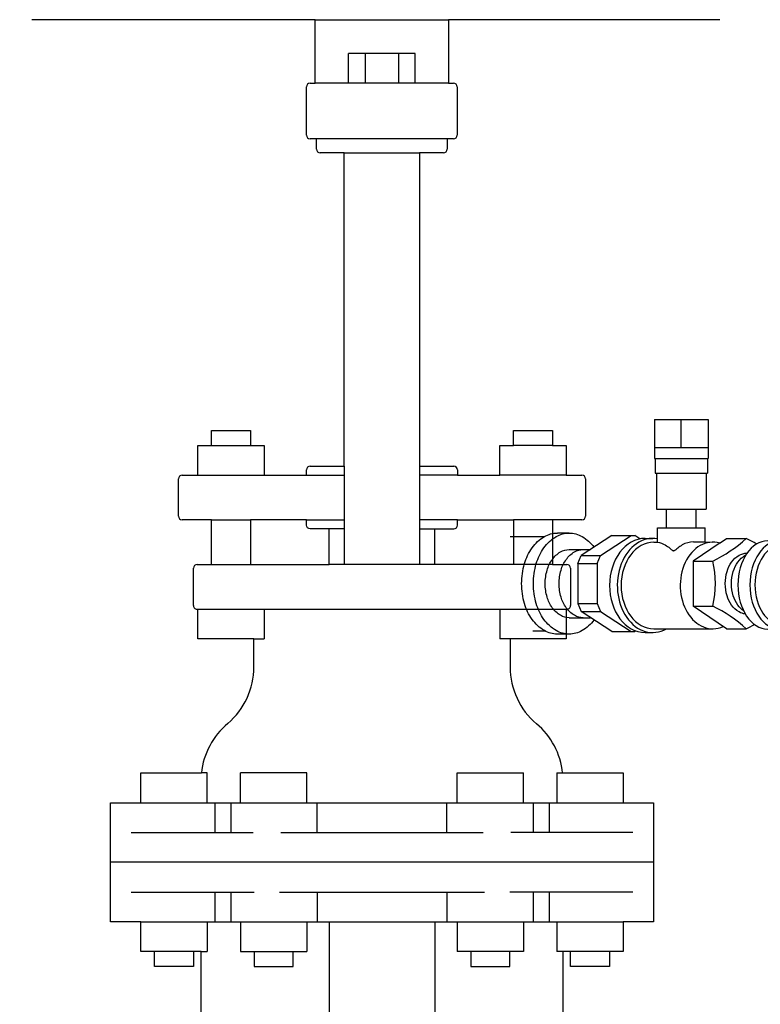
# Model space of a CAD drawing. Extents: x 0.1 to 14.7, y 0.1 to 13.4.
# Drawn here: x 3.8 to 4.1, y 6.9 to 7.3 of the extents above; entities that cross this region are included whole.
import ezdxf

# ---------------------------------------------------------------- set-up
doc = ezdxf.new("R2010")
doc.units = 0
doc.header["$LTSCALE"] = 0.5
doc.header["$MEASUREMENT"] = 0
doc.linetypes.add('ACAD_ISO02W100', pattern=[15, 12, -3])
doc.layers.get('Defpoints').update_dxf_attribs({"linetype": 'CONTINUOUS'})
doc.layers.add('D1', color=1, linetype='CONTINUOUS')
doc.layers.add('DTL_TEXT', color=7, linetype='CONTINUOUS')
doc.styles.add('ROMANS', font='romans.shx', dxfattribs={"width": 0.85})
doc.dimstyles.get("Standard").update_dxf_attribs({"dimtxt": 0.08, "dimasz": 0.1, "dimexe": 0.05, "dimexo": 0.05, "dimgap": 0.09, "dimtad": 0, "dimtih": 1, "dimtoh": 1, "dimdec": 4, "dimzin": 0, "dimdsep": 46, "dimtxsty": 'ROMANS', "dimcen": 0.09, "dimadec": 0, "dimazin": 0, "dimtfac": 1, "dimtdec": 4, "dimtofl": 0, "dimtmove": 2, "dimatfit": 2, "dimfxl": 1, "dimtolj": 1, "dimtzin": 0, "dimarcsym": 0})

# ---------------------------------------------------------------- blocks, each defined once
blk = doc.blocks.new('*D6')
at = {"layer": 'Defpoints', "color": 0, "transparency": 16777216}
for p in [(4.234615217170138, 6.3523528129021), (4.437037343528855, 6.3523528129021), (4.555933696354078, 5.936965382359164)]:
    blk.add_point(p, dxfattribs=at)
at = {"layer": 'DTL_TEXT', "color": 0, "lineweight": -2, "transparency": 16777216}
for p, q in [((4.387037343528855, 6.3523528129021), (4.184615217170138, 6.3523528129021)), ((4.234615217170138, 6.036965382359163), (4.234615217170138, 6.2523528129021)), ((4.505933696354078, 5.936965382359164), (4.184615217170137, 5.936965382359164))]:
    blk.add_line(p, q, dxfattribs=at)
at = {"layer": 'DTL_TEXT', "color": 0, "transparency": 16777216}
for points in [[(4.217948550503471, 6.2523528129021), (4.251281883836804, 6.2523528129021), (4.234615217170138, 6.3523528129021)], [(4.217948550503471, 6.036965382359163), (4.251281883836804, 6.036965382359163), (4.234615217170137, 5.936965382359164)]]:
    blk.add_solid(points, dxfattribs=at)
at = {"layer": 'DTL_TEXT', "color": 0, "transparency": 16777216, "insert": (3.14050207364762, 7.279285354613044), "char_height": 0.08, "attachment_point": 6, "style": 'ROMANS'}
blk.add_mtext('\\A1;AIR GAP=2x DIAMETER\\POF SUPPLY PIPE,\\PSEE NOTE 5', dxfattribs=at)

msp = doc.modelspace()

# ---------------------------------------------------------------- linework, layer by layer
at = {"layer": 'D1'}
for p, q in [((3.920891118911086, 7.340577757235006), (3.787745289467914, 7.340577757235006)), ((3.920889075956252, 7.310739430837186), (3.920891118911086, 7.340577757235006)), ((3.92089101458757, 7.340577757235006), (3.983521177214891, 7.340577757235006)), ((3.983521281538407, 7.340577757235006), (3.983517195628766, 7.310739430837186)), ((4.111028687192565, 7.340577757235006), (3.983521281538407, 7.340577757235006)), ((3.967801812056432, 7.324729484976478), (3.936618585056375, 7.324729484976478)), ((3.936618585056375, 7.310739430837186), (3.936618585056375, 7.324729484976478)), ((3.944412859590285, 7.324729484976478), (3.944408773680645, 7.310739430837186)), ((3.960005494567716, 7.324729484976478), (3.960005494567716, 7.310739430837186)), ((3.967801812056432, 7.310739430837186), (3.967801812056432, 7.324729484976478)), ((3.916764015262554, 7.286321932038335), (3.916764015262554, 7.309032785013805)), ((3.918460026058442, 7.31073946432809), (3.920889075956252, 7.310739430837186)), ((3.983523220169725, 7.310739430837186), (3.920895100451814, 7.310739762535806)), ((3.983517195628766, 7.310739430837186), (3.985937027952109, 7.310739430837186)), ((3.987640213367631, 7.309036245421678), (3.987640213367661, 7.286307111850576)), ((3.985945528256923, 7.284609301876458), (3.918470749455179, 7.284609301876458)), ((3.921518674442737, 7.284609301876458), (3.918476645424332, 7.284609301876458)), ((3.921518674442797, 7.279728378525197), (3.921518674442737, 7.284609301876458)), ((3.982891683051922, 7.284609301876458), (3.982891683051922, 7.279727569447614)), ((3.985942403393423, 7.284609301876472), (3.982891683051922, 7.284609301876458)), ((3.93448664833255, 7.278026164640627), (3.923229725642621, 7.278026164640627)), ((3.934486544009034, 7.278026164640627), (3.969925647793457, 7.278026164640627)), ((3.93448664833255, 7.130697362096174), (3.93448664833255, 7.278026164640627)), ((3.969925752116973, 7.278026164640627), (3.969925543469941, 7.130697362096174)), ((3.981190278244951, 7.27802616464068), (3.969925752116973, 7.278026164640627)), ((4.08041247954595, 7.15268428614078), (4.08041247954595, 7.134397556642691)), ((4.08041247954595, 7.15268428614078), (4.105512269602322, 7.15268428614078)), ((4.092962374574135, 7.139573046123283), (4.092962374574135, 7.15268428614078)), ((4.105512269602322, 7.15268428614078), (4.105512269602322, 7.134397556642691)), ((3.872112164178001, 7.140488742186072), (3.872112164178001, 7.147477854957449)), ((3.872112164178001, 7.147477854957449), (3.890540018553904, 7.147476756264607)), ((3.890540018553904, 7.147476756264607), (3.890540018553904, 7.140490785140893)), ((4.014033842308545, 7.140490785140893), (4.014033842308545, 7.147477854957449)), ((4.014033842308545, 7.147477854957449), (4.032461696684448, 7.147477854957449)), ((4.032461696684448, 7.147477854957449), (4.032461696684448, 7.140488742186072)), ((3.865732451656638, 7.126493597405263), (3.865734494611442, 7.140490785140893)), ((3.865734494611442, 7.140490785140893), (3.872112164178001, 7.140488742186072)), ((3.872112164178001, 7.140488742186072), (3.890540018553904, 7.140490785140893)), ((3.890540018553904, 7.140490785140893), (3.896917721611527, 7.140490785140893)), ((3.896917721611527, 7.140490785140893), (3.896917721611527, 7.126493597405263)), ((4.00765613925095, 7.126493597405263), (4.00765613925095, 7.140490785140893)), ((4.00765613925095, 7.140490785140893), (4.014033842308545, 7.140490785140893)), ((4.032461696684448, 7.140488742186072), (4.014033842308545, 7.140490785140893)), ((4.032461696684448, 7.140488742186072), (4.038839366251006, 7.140490785140893)), ((4.038839366251006, 7.140490785140893), (4.03884140920584, 7.126493597405263)), ((4.08041247954595, 7.139573046123283), (4.105512269602322, 7.139573046123283)), ((4.08041247954595, 7.134397556642691), (4.105512269602322, 7.134397556642691)), ((4.080713716136732, 7.134397556642691), (4.080713716136732, 7.1274969040019)), ((4.105211033011538, 7.134397556642691), (4.105211033011538, 7.127496904001896)), ((3.858311485887655, 7.126493597405263), (3.865732451656638, 7.126493597405263)), ((3.865732451656638, 7.126493597405267), (3.896917721611527, 7.126493597405267)), ((3.896917721611527, 7.126493597405263), (3.916850061503121, 7.126493597405263)), ((3.916850061503121, 7.126493597405263), (3.916845975593481, 7.12901299608306)), ((3.916850061503121, 7.126493597405267), (3.93448664833255, 7.126493597405267)), ((3.91854902633259, 7.130697362096174), (3.93448664833255, 7.130697362096174)), ((3.93448664833255, 7.130697362096174), (3.93448664833255, 7.084520431232987)), ((3.969925543469941, 7.130697362096174), (3.969925543469941, 7.084520431232987)), ((3.969925543469941, 7.130697362096174), (3.98602483424462, 7.130697362096174)), ((3.987723799359357, 7.126493597405267), (3.969925543469941, 7.126493597405267)), ((3.987727846948839, 7.128989367628071), (3.987723799359357, 7.126493597405263)), ((3.987723799359357, 7.126493597405263), (4.00765613925095, 7.126493597405263)), ((4.03884140920584, 7.126493597405267), (4.00765613925095, 7.126493597405267)), ((4.03884140920584, 7.126493597405263), (4.046262374977742, 7.126493597405263)), ((4.080713716136732, 7.1274969040019), (4.105211033011538, 7.127496904001896)), ((4.081231265084817, 7.1274969040019), (4.081231265084817, 7.110590305031967)), ((4.104693484063484, 7.1274969040019), (4.104693484063484, 7.110590305031967)), ((3.856607443240006, 7.107207134923567), (3.856607443239976, 7.124817403211436)), ((4.047966417622471, 7.124817403211436), (4.047966417622471, 7.107207134915216)), ((4.081231265084817, 7.110590305031967), (4.104693484063484, 7.110590305031967)), ((4.086061721933352, 7.101694083345711), (4.086061721933352, 7.110590305031967)), ((4.09986302721492, 7.101694083345711), (4.09986302721492, 7.110590305031967)), ((3.872114207132836, 7.105502404077401), (3.858312174085887, 7.105502404077401)), ((3.872111955530998, 7.084516345323347), (3.872114207132836, 7.105502404077401)), ((3.872114207132836, 7.105502404077401), (3.890540018553904, 7.105502404077401)), ((3.916845975593481, 7.105502404077401), (3.93448664833255, 7.105502404077401)), ((3.987727885268997, 7.105502404077401), (3.969925543469941, 7.105502404077401)), ((4.032459653729641, 7.105502404077401), (4.014033842308545, 7.105502404077401)), ((4.046261686784673, 7.105502404077368), (4.032459653729641, 7.105502404077401)), ((4.032459653729641, 7.105502404077401), (4.032461905331479, 7.084516345323347)), ((3.93448664833255, 7.101307067839038), (3.927479555435473, 7.101307715245952)), ((3.97000525219903, 7.101306811205779), (3.977094305427005, 7.101307715245952)), ((4.040241167379273, 7.099301992401993), (4.034703725468816, 7.099301992401993)), ((4.081749530309712, 7.095044443249908), (4.081749530309712, 7.101694083345711)), ((4.081749530309712, 7.101694083345711), (4.104172926752685, 7.101694083345711)), ((4.104172926752685, 7.09517159456166), (4.104172926752685, 7.101694083345711)), ((4.012550671059666, 7.097760564839608), (4.028802238930085, 7.097760564839608)), ((4.060252608633995, 7.098128655091164), (4.045840230535125, 7.088721117642582)), ((4.054959300013581, 7.088714491410954), (4.069369006689175, 7.098120285114372)), ((4.060252608633995, 7.098120285114372), (4.071139015245867, 7.098120285114372)), ((4.073515392837709, 7.096569128113491), (4.071139015245867, 7.098120285114372)), ((4.075924507550498, 7.09680127068461), (4.079544873002594, 7.09680127068461)), ((4.080012018185596, 7.095044443249908), (4.081749530309712, 7.095044443249908)), ((4.111193101966931, 7.094717594397871), (4.09859432061535, 7.086176287213275)), ((4.098691999052157, 7.09517159456166), (4.104172926752685, 7.09517159456166)), ((4.104172926752685, 7.09517159456166), (4.107807072216985, 7.095044443249908)), ((4.111193101966931, 7.094717594397871), (4.114253118353808, 7.096792123609919)), ((4.114253118353808, 7.096792123609919), (4.123415667474116, 7.096792123609919)), ((4.040306799733375, 7.091567854511839), (4.050201440717068, 7.091567854511839)), ((4.123754499875308, 7.089851795500778), (4.123831412424214, 7.089851795500778)), ((3.865395686704484, 7.084520430787602), (3.872111955530998, 7.084516345323347)), ((3.872111955530998, 7.084516345323347), (3.89053980990687, 7.084516345323347)), ((3.977094514074038, 7.084520431232987), (3.927479346788441, 7.084520431232987)), ((4.032461905331479, 7.084516345323347), (4.014034050955577, 7.084516345323347)), ((4.032461905331479, 7.084516345323347), (4.039178174160412, 7.084520430787602)), ((4.044287488176023, 7.084958102663154), (4.045840230535125, 7.088721117642582)), ((4.044287488176023, 7.084958102663154), (4.044287488176023, 7.066143027765993)), ((4.044287488176023, 7.084958102663154), (4.053405576325142, 7.084958102663154)), ((4.045840230535125, 7.088721117642582), (4.054958318684244, 7.088721117642582)), ((4.053406845464863, 7.084952173929592), (4.054959300013581, 7.088714491410954)), ((4.053406845464863, 7.084952173929592), (4.053406845464863, 7.066140586522762)), ((4.09859432061535, 7.086176287213275), (4.107756869735686, 7.086176287213275)), ((4.09859432061535, 7.086176287213275), (4.09859432061535, 7.064926320270603)), ((3.863696286043658, 7.065225858000384), (3.863694247624037, 7.082814311749506)), ((4.040879613238441, 7.082814311751084), (4.040877574818789, 7.065225858009095)), ((4.044287488176023, 7.066143027765993), (4.045840230535125, 7.062380012786565)), ((4.044287488176023, 7.066143027765993), (4.053405576325142, 7.066143027765993)), ((4.053406845464863, 7.066140586522762), (4.054959300013581, 7.062378269041398)), ((3.865732243009606, 7.049536136079136), (3.865732243009634, 7.063564618801624)), ((3.865732243009606, 7.063528199682186), (4.039178906344668, 7.063528199682186)), ((3.896917512964525, 7.063528199682186), (3.896917512964525, 7.049536136079136)), ((4.007656347897982, 7.063528199682186), (4.007656347897982, 7.049536136079136)), ((4.038841617852843, 7.063564618801619), (4.038841617852843, 7.049536136079136)), ((4.045840230535125, 7.062380012786565), (4.054958318684244, 7.062380012786565)), ((4.060252608633995, 7.052972475337988), (4.045840230535125, 7.062380012786565)), ((4.054959300013581, 7.062378269041398), (4.069369006689175, 7.052972475337988)), ((4.09859432061535, 7.064926320270603), (4.107756869735686, 7.064926320270603)), ((4.114253118353808, 7.054310483873955), (4.09859432061535, 7.064926320270603)), ((4.040306799733375, 7.05953475297204), (4.050199177864377, 7.05953475297204)), ((4.023175991658266, 7.05334204264427), (4.028802238930085, 7.05334204264427)), ((4.060252608633995, 7.052972475337988), (4.071139015245867, 7.052972475337988)), ((4.071659829512262, 7.053312431706128), (4.071139015245867, 7.052972475337988)), ((4.075924507550498, 7.052576539792153), (4.079544873002594, 7.052576539792153)), ((4.080012018185596, 7.054333367226855), (4.107807072216985, 7.054333367226855)), ((4.114253118353808, 7.054310483873955), (4.123415667474116, 7.054310483873955)), ((3.892046371868463, 7.049536136079136), (3.865732243009606, 7.049536136079136)), ((3.892046338377396, 7.049536136079136), (3.896917512964525, 7.049536136079136)), ((3.892046371868463, 7.036401947338398), (3.892046371868463, 7.049536136079136)), ((4.012527522485081, 7.049536136079136), (4.007656347897982, 7.049536136079136)), ((4.012527522485081, 7.049536136079136), (4.012527522485081, 7.036394261355674)), ((4.038841617852843, 7.049536136079136), (4.012527522485081, 7.049536136079136)), ((4.040241167379273, 7.051800615081882), (4.034703725468816, 7.051800615081882)), ((3.838952086014183, 6.972578630820728), (3.838954407015147, 6.986570727914836)), ((3.838954407015147, 6.986570727914836), (3.867418675285349, 6.986570727914836)), ((3.870137355969102, 6.986570727914836), (3.867418675285349, 6.986570727914836)), ((3.870137355969102, 6.972578630820728), (3.870137355969102, 6.986570727914836)), ((3.885762711714719, 6.972578630820728), (3.885762711714719, 6.986570727914836)), ((3.916947981669608, 6.986570727914836), (3.885762711714719, 6.986570727914836)), ((3.916947981669608, 6.972579669043671), (3.916947981669608, 6.986570727914836)), ((3.98762795563874, 6.972577626088848), (3.987630276627522, 6.986570791294318)), ((3.987630276627522, 6.986570791294318), (4.018811182638795, 6.986569626302026)), ((4.018811182638795, 6.972578630820728), (4.018811182638795, 6.986569626302026)), ((4.034440902384013, 6.986571019257544), (4.034438859429177, 6.972578922163434)), ((4.034440902350769, 6.986570791460996), (4.037157274640838, 6.986570689948522)), ((4.037157277019015, 6.986570689948429), (4.065623851294165, 6.986569626135347)), ((4.065623851294165, 6.986569626135347), (4.065623851294165, 6.972578630820728)), ((3.824716743332178, 6.972578630820728), (3.838952086014183, 6.972578630820728)), ((3.824716743332178, 6.916609271203477), (3.824716743332178, 6.972578630820728)), ((3.838952086014183, 6.972578630820728), (4.065623851294165, 6.972578630820728)), ((3.873696183266846, 6.972660415995681), (3.87369414031201, 6.95870308262459)), ((3.88120019076087, 6.972660415995681), (3.88120019076087, 6.95870308262459)), ((3.921751705256567, 6.958587571949563), (3.921751705256567, 6.972660415995681)), ((3.982828317961451, 6.958587571949563), (3.982828317961451, 6.972660415995681)), ((4.023377756011247, 6.972660415995681), (4.023377756011247, 6.95870308262459)), ((4.030881763505273, 6.972660415995681), (4.030881763505273, 6.95870204440165)), ((4.065623851294165, 6.972578630820728), (4.079859193976171, 6.972578630820728)), ((4.079859193976171, 6.972578630820728), (4.079859193976171, 6.916609271203477)), ((3.834344586563229, 6.958586567217687), (3.891762233693052, 6.958586567217687)), ((3.90467705726645, 6.958587571949563), (3.999898880041898, 6.958587571949563)), ((4.070229274299249, 6.958586567217687), (4.012813703615296, 6.958586567217687)), ((4.079859193976171, 6.944593431900635), (3.824716743332178, 6.944591388945812)), ((3.834346629518035, 6.930602373029465), (3.892260982597833, 6.930602373029465)), ((3.87369414031201, 6.930602373029465), (3.87369414031201, 6.916822877200969)), ((3.88120019076087, 6.930602373029465), (3.88120019076087, 6.916822877200969)), ((3.904178274870636, 6.930602373029465), (4.000399671901484, 6.930602373029465)), ((3.921751705256567, 6.930602373029465), (3.921751705256567, 6.916476412158007)), ((3.982828317961451, 6.930602373029465), (3.982828317961451, 6.916476412158007)), ((4.070229274299249, 6.930602373029465), (4.01231083530981, 6.930602373029465)), ((4.023377756011247, 6.930602373029465), (4.023377756011247, 6.916822877200969)), ((4.030883806460108, 6.930602373029465), (4.03088173183595, 6.916609271203477)), ((3.838954128969019, 6.916609271203477), (3.824716743332178, 6.916609271203477)), ((3.83895180770907, 6.902620255287135), (3.838954128969019, 6.916609271203477)), ((3.838954128969019, 6.916609271203477), (4.065623851294165, 6.916609271203477)), ((3.870137355969102, 6.916609271203477), (3.870137355969102, 6.902620255287135)), ((3.885764754669553, 6.916609271203477), (3.885764754669553, 6.902620255287135)), ((3.916947981669608, 6.916609271203477), (3.916947981669608, 6.902620255287135)), ((3.927485475652885, 6.916609271203477), (3.927485475652885, 6.667962110737993)), ((3.977088385209562, 6.916609271203477), (3.977090428164398, 6.667962110737993)), ((3.987629998593545, 6.916609271203477), (3.987625356073708, 6.902620255287135)), ((4.018811182638795, 6.916609271203477), (4.018811182638795, 6.902620255287135)), ((4.034440624294111, 6.916609271203477), (4.034440624294111, 6.902620255287135)), ((4.079859193976171, 6.916609271203477), (4.065623851294165, 6.916609271203477)), ((4.065623851294165, 6.916609271203477), (4.065623851294165, 6.902620255287135)), ((3.845329755580742, 6.902620255287135), (3.83895180770907, 6.902620255287135)), ((3.863759652911862, 6.902620255287135), (3.845329755580742, 6.902620255287135)), ((3.845329755580742, 6.895631142515755), (3.845329755580742, 6.902620255287135)), ((3.867257158073525, 6.902622298241956), (3.863757609956643, 6.902620254093807)), ((3.863757609956643, 6.902620254093807), (3.863757609956643, 6.895631142515755)), ((3.867257035067651, 6.814172703241968), (3.867257158073525, 6.902622298241956)), ((3.867257157954357, 6.902620255287135), (3.870137355969102, 6.902620255287135)), ((3.885764754669553, 6.902620255287135), (3.916947981669608, 6.902620255287135)), ((3.892141419504021, 6.902620255287135), (3.892141419504021, 6.895631142515755)), ((3.910569273879923, 6.895632241208605), (3.910569273879923, 6.902618212332311)), ((4.018811182638795, 6.902620255287135), (3.987625356073708, 6.902620255287135)), ((3.994003320690692, 6.902620255287135), (3.994003320690692, 6.895631142515755)), ((4.012431175066594, 6.895632241208605), (4.012431175066594, 6.902618212332311)), ((4.037322831653396, 6.902620255287135), (4.034440624294111, 6.902620255287135)), ((4.040818293860639, 6.902620255287135), (4.037322831653396, 6.902622298241956)), ((4.037322831653396, 6.902622298241956), (4.037322831653396, 6.814172703241953)), ((4.040818293860639, 6.895631142515755), (4.040818293860639, 6.902620255287135)), ((4.059246148236541, 6.902620255287135), (4.040818293860669, 6.902620255287135)), ((4.059246148236541, 6.902620255287135), (4.059246148236541, 6.895631142515755)), ((4.065623851294165, 6.902620255287135), (4.059246148236541, 6.902620255287135)), ((3.863757609956643, 6.895631142515755), (3.845329755580742, 6.895631142515755)), ((3.892141419504021, 6.895631142515755), (3.910569273879923, 6.895631142515755)), ((3.994003320690692, 6.895631142515755), (4.012431175066594, 6.895631142515755)), ((4.059246148236541, 6.895631142515755), (4.040818293860639, 6.895631142515755))]:
    msp.add_line(p, q, dxfattribs=at)
for points in [[(3.89053980990687, 7.084520431232987), (3.927479346839205, 7.084520431232987), (3.927479555421314, 7.101307715245952), (3.918548728199981, 7.1013088541606, -0.41871192675627), (3.916845975593481, 7.103028111524482), (3.916845975593481, 7.105502404077401), (3.890540018553904, 7.105502404077401)], [(3.98602514669478, 7.101309029306385, 0.418781986079991), (3.987727885268997, 7.10302811152449), (3.987727885268997, 7.105502404077401), (4.014033842308545, 7.105502404077401), (4.014034050955577, 7.084520431232987), (3.977094514023273, 7.084520431232987), (3.977094305441164, 7.101307715245952), (3.986025132662496, 7.1013088541606)]]:
    msp.add_lwpolyline(points, format="xyb", close=True, dxfattribs=at)
for points in [[(4.040241167379273, 7.051800615081885, -0.1332561510788819), (4.034141461167394, 7.053455650627055, -0.1067562697216229), (4.02836582304923, 7.05875703073256, -0.0828275296410019), (4.024796450582666, 7.066142385612155, -0.0713517487531115), (4.02344689436988, 7.075551303741939, -0.0713517487531123), (4.024796450582666, 7.084960221871723, -0.0828275296410007), (4.02836582304923, 7.092345576751313, -0.106756269721621), (4.034141461167394, 7.097646956856823, -0.133256151078876), (4.040241167379273, 7.099301992401989, -0.1332561510788772)], [(4.028604019256965, 7.097646956856823, -0.1332561510788763), (4.034703725468816, 7.099301992401989, -0.1332561510788772)], [(4.040241167379273, 7.099301992401989, -0.1332561510788772), (4.046340873591123, 7.097646956856823, -0.1013671530814178), (4.051884462836978, 7.092666430576895, -0.0770424420072558)], [(4.028604019256965, 7.053455650627055, -0.1067562697216211), (4.022828381138801, 7.05875703073256, -0.0828275296410019), (4.019259008672238, 7.066142385612151, -0.0713517487531115), (4.017909452459452, 7.075551303741939, -0.0713517487531123), (4.019259008672238, 7.084960221871723, -0.0828275296410007), (4.022828381138801, 7.092345576751313, -0.1067562697216132), (4.028604019256965, 7.097646956856823, -0.1332561510788763)], [(4.081749530309712, 7.095044443249908, -0.0962233877139328), (4.085431446820593, 7.093703204632737, -0.0392837317517245), (4.087527880216463, 7.092207427442005)], [(4.098691999052157, 7.09517159456166, 0.1361299317972459), (4.093398605270356, 7.093703204632737, 0.0392837317517245), (4.091302171874515, 7.092207427442005, 0.0574818484564767)], [(4.040306799733375, 7.05953475297204, -0.133256151078877), (4.03619339251299, 7.060650845276337, -0.1067562697216229), (4.032298524348444, 7.064225892081327, -0.0828275296410019), (4.02989147686677, 7.069206291305771, -0.0713517487531115), (4.028981388072791, 7.075551303741939, -0.0713517487531123), (4.02989147686677, 7.081896316178105, -0.0828275296410007), (4.032298524348444, 7.086876715402552, -0.106756269721621), (4.03619339251299, 7.090451762207543, -0.1332561510788767), (4.040306799733375, 7.091567854511839)], [(4.046851485093718, 7.05953475297204, -0.133256151078877), (4.042738077873304, 7.060650845276337, -0.1067562697216229), (4.038843209708757, 7.064225892081327, -0.0828275296410019), (4.036436162227083, 7.069206291305771, -0.0713517487531115), (4.035526073433106, 7.075551303741939, -0.0713517487531123), (4.036436162227083, 7.081896316178105, -0.0828275296410007), (4.038843209708757, 7.086876715402552, -0.106756269721621), (4.042738077873304, 7.090451762207543, -0.1332561510788767), (4.046851485093718, 7.091567854511839)], [(4.12302115546466, 7.061287913376047, -0.1076137767282342), (4.120081814857086, 7.062247322969081, -0.1067562697216229), (4.116604253995881, 7.065439329044959, -0.0828275296410019), (4.114455104458658, 7.069886114066788, -0.0713517487531115), (4.113642525178351, 7.075551303741939, -0.0713517487531123), (4.114455104458658, 7.081216493417086, -0.0828275296410007), (4.116604253995881, 7.085663278438912, -0.106756269721621), (4.120081814857086, 7.088855284514797, -0.1332561510788767), (4.123754499875308, 7.089851795500778)], [(4.122243832187054, 7.062734575114966, -0.0863800711906553), (4.119525988531755, 7.065439329044959, -0.0828275296410019), (4.117376838994533, 7.069886114066788, -0.0713517487531115), (4.116564259714169, 7.075551303741939, -0.0713517487531123), (4.117376838994533, 7.081216493417086, -0.0828275296410007), (4.119525988531755, 7.085663278438912, -0.106756269721621), (4.123003549392932, 7.088855284514797, -0.0107136427089502), (4.123275512409724, 7.089006865824712)], [(4.051883726058248, 7.058435180777289, -0.1013503001291546), (4.046340873591123, 7.053455650627055, -0.1332561510788772), (4.040241167379273, 7.051800615081885)], [(4.034703725468816, 7.051800615081885, -0.1332561510788816), (4.028604019256965, 7.053455650627055, -0.1067562697216229)]]:
    msp.add_lwpolyline(points, format="xyb", dxfattribs=at)
for points in [[(4.087527880216463, 7.092207427442005), (4.087911422750298, 7.091855161600892), (4.088229464675315, 7.09158252371699), (4.088490739403525, 7.091378969448918), (4.088703980347004, 7.091233954455321), (4.088877920917764, 7.09113693439483), (4.089021294527849, 7.091077364926088), (4.089142834589272, 7.09104470170772), (4.089251274514166, 7.091028400398372), (4.089356560689348, 7.091021552636448), (4.089415026045489, 7.091026673307975)], [(4.091302171874515, 7.092207427442005), (4.09091862934068, 7.091855161600892), (4.090600587415665, 7.09158252371699), (4.090339312687424, 7.091378969448918), (4.090126071743974, 7.091233954455321), (4.089952131173215, 7.09113693439483), (4.089808757563129, 7.091077364926088), (4.089687217501677, 7.09104470170772), (4.089578777576814, 7.091028400398372), (4.089473491401601, 7.091021552636448), (4.089415026045489, 7.091026673307975)]]:
    msp.add_lwpolyline(points, dxfattribs=at)
for centre, radius, start, end in [((3.918460002674419, 7.309043443425374), 0.001696020902874205, 89.99921003050915, 180.3600698657338), ((3.985947675535245, 7.309046893004807), 0.001692571323476156, 359.639562840992, 90.36043716005997), ((3.918458194157044, 7.286303480770911), 0.001694279367660987, 179.376017516085, 270.6239824801854), ((3.985953034105294, 7.286296481138836), 0.001687212753445193, 269.6389910206124, 0.3610089743881549), ((3.923205954178329, 7.279713343902971), 0.001687346717717534, 179.4894755241423, 270.8072138459287), ((3.981200920245904, 7.279716927446735), 0.001690796297164146, 269.6393736105584, 0.3606263884319558), ((3.858293122566904, 7.124807991829888), 0.001685705599232991, 89.3758331301289, 179.6801130377325), ((3.918538369434026, 7.129004982837809), 0.001692412811231431, 89.63921370627867, 179.7287146223619), ((3.986035481400845, 7.129004958228029), 0.001692437359208415, 359.4721883163255, 90.36045123709046), ((4.046280738295574, 7.124807991829866), 0.001685705599220725, 0.3198869629318876, 90.62416677069945), ((3.858301521661269, 7.10719648249867), 0.001694111912347629, 179.6397268647892, 270.3602731256057), ((4.046272339201178, 7.107196482498662), 0.001694111912322066, 269.6397271481338, 0.3602728530186564), ((4.080866593084453, 7.142697162752443), 0.06259150381715543, 295.4431576785375, 312.8272301015224), ((4.096525390822883, 7.040271248070749), 0.06259150381715799, 59.46644863918239, 64.55684232146234), ((3.865384974181155, 7.082829668426923), 0.001690796297147418, 89.6369837798352, 180.5203967517143), ((4.039188886681321, 7.082829668426916), 0.001690796297140769, 359.479603301958, 90.36301613802443), ((4.063784846072059, 7.075551303741939), 0.04523747493883036, 346.4159649287798, 13.58403507122012), ((3.86538356755657, 7.065215512908781), 0.001687313226589916, 179.6487114592964, 281.925833976576), ((4.039190293305937, 7.065215512908803), 0.001687313226617568, 258.0741660231029, 0.351288835698485), ((4.080866593084453, 7.008405444731428), 0.06259150381715799, 47.17276989847763, 64.55684232146234), ((4.096525390822883, 7.110831359413129), 0.06259150381715543, 295.4431576785375, 299.4895579210691), ((3.85723442172293, 7.036293970859558), 0.03481211760084057, 310.3946518659257, 0.1777141659413244), ((4.04733776488477, 7.036297960101388), 0.03481037560638696, 179.8414937393032, 229.8590737289922), ((3.90208062914459, 6.982993614496889), 0.03484604404729911, 129.7592742010961, 174.1079341436983), ((4.002508336187103, 6.98300255661062), 0.03483217874735947, 5.879569826079267, 50.00314299999872)]:
    msp.add_arc(centre, radius, start, end, dxfattribs=at)
for centre, major_axis, ratio, start_param, end_param in [((4.075924507550484, 7.074688905238384), (0, 0.02211236544623061), 0.7538593531643767, 0, 3.141592653589792), ((4.07954487300258, 7.074688905238384), (0, 0.02211236544623061), 0.7538593531643767, -0.1326446840520283, 3.539178227823948), ((4.080012018185582, 7.074688905238384), (0, 0.02035553801152757), 0.7538593531643765, 0, 3.141592653589792), ((4.107807072216971, 7.074688905238384), (0, 0.02035553801152757), 0.7538593531643765, -0.2104539213483294, 3.464129205932839), ((4.133552757853828, 7.074937072116493), (-4.4108108132e-16, 0.02075165135411823), 0.6737592243552379, 0, 3.141592653589792), ((4.139218130451802, 7.074937072116493), (-4.4108108132e-16, 0.02075165135411823), 0.6737592243552379, 0, 3.141592653589792), ((4.140131902514791, 7.074937072116493), (-3.891891894e-16, 0.01867648621870641), 0.6737592243552375, 0, 3.141592653589792)]:
    msp.add_ellipse(centre, major_axis=major_axis, ratio=ratio, start_param=start_param, end_param=end_param, dxfattribs=at)

# ---------------------------------------------------------------- dimensions: what is measured, and where the dimension line sits
at = {"layer": 'DTL_TEXT'}
dim = msp.add_linear_dim(base=(4.234615217170138, 6.3523528129021), p1=(4.555933696354078, 5.936965382359164), p2=(4.437037343528855, 6.3523528129021), angle=90, text='AIR GAP=2x DIAMETER\\POF SUPPLY PIPE,\\PSEE NOTE 5', dimstyle='Standard', dxfattribs=at)
dim.commit()
dim.dimension.update_dxf_attribs({"geometry": '*D6', "text_midpoint": (2.567359216504762, 7.279285354613044), "dimtype": 160})

# ---------------------------------------------------------------- leaders
at = {"layer": 'DTL_TEXT', "linetype": 'ACAD_ISO02W100'}
msp.add_leader([(4.171959638777693, 6.115582899559897), (3.343612023454774, 7.31976692564168), (3.16811139543416, 7.31976692564168)], dimstyle='Standard', dxfattribs=at)

doc.saveas('drawing.dxf')
